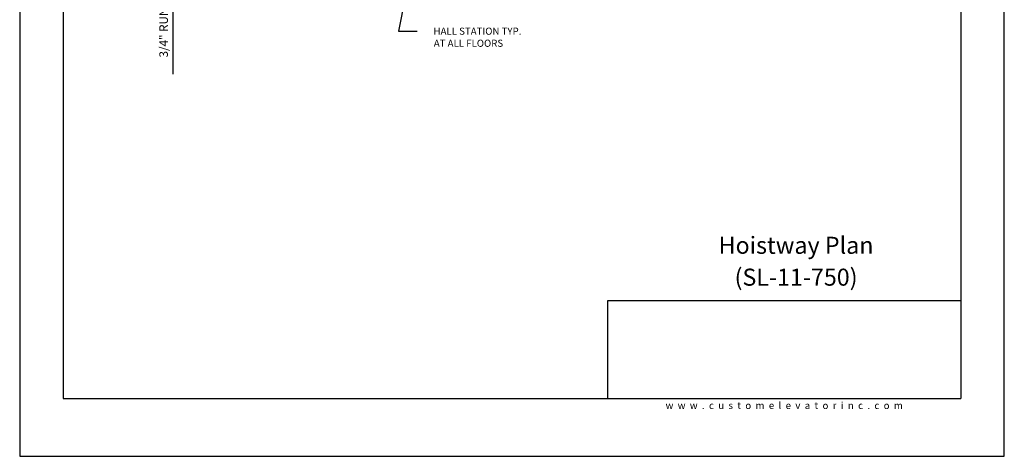
# Model space of a CAD drawing. Units: inches. Extents: x 0 to 173, y 0 to 224.
# Drawn here: x 0 to 173, y 0 to 77 of the extents above; entities that cross this region are included whole.
import ezdxf
from ezdxf.enums import TextEntityAlignment as Align

# ---------------------------------------------------------------- set-up
doc = ezdxf.new("R2010")
doc.units = ezdxf.units.IN
doc.header["$LTSCALE"] = 16
doc.header["$MEASUREMENT"] = 0
for name, color, linetype in [('11', 7, 'Continuous'), ('3', 5, 'Continuous'), ('8', 6, 'Continuous')]:
    doc.layers.add(name, color=color, linetype=linetype)
doc.styles.add('SOLID', font='txt', dxfattribs={"height": 0.25})
doc.styles.get("Standard").update_dxf_attribs({"font": 'romans.shx', "height": 1.5})
doc.dimstyles.get("Standard").update_dxf_attribs({"dimtxt": 1.5, "dimasz": 2, "dimexe": 1, "dimexo": 1, "dimgap": 0.5, "dimtad": 1, "dimdec": 4, "dimzin": 3, "dimdsep": 46, "dimlunit": 4, "dimtxsty": 'Standard', "dimcen": 0.09, "dimadec": 0, "dimazin": 0, "dimtfac": 1, "dimtdec": 4, "dimtofl": 0, "dimtmove": 0, "dimatfit": 3, "dimfxl": 1, "dimfrac": 2, "dimtolj": 1, "dimtzin": 0, "dimarcsym": 0})

# ---------------------------------------------------------------- blocks, each defined once
blk = doc.blocks.new('*D82')
at = {"layer": '3', "color": 0, "lineweight": -2, "transparency": 16777216}
for p, q in [((26.99, 105.51), (26.99, 107.51)), ((46.8, 103.51), (25.99, 103.51)), ((35.99, 102.76), (25.99, 102.76)), ((26.99, 100.76), (26.99, 67.26))]:
    blk.add_line(p, q, dxfattribs=at)
at = {"layer": '3', "color": 0, "transparency": 16777216}
for points in [[(26.65, 105.51), (27.32, 105.51), (26.99, 103.51)], [(26.65, 100.76), (27.32, 100.76), (26.99, 102.76)]]:
    blk.add_solid(points, dxfattribs=at)
at = {"layer": 'DEFPOINTS', "color": 0, "transparency": 16777216}
for p in [(26.99, 102.76), (36.99, 102.76), (47.8, 103.51)]:
    blk.add_point(p, dxfattribs=at)
at = {"layer": '3', "color": 0, "transparency": 16777216, "insert": (25.34, 83.01), "char_height": 1.5, "attachment_point": 5, "rotation": 90}
blk.add_mtext('\\A1;3/4" RUNNING CLEARANCE', dxfattribs=at)

msp = doc.modelspace()

# ---------------------------------------------------------------- linework, layer by layer
at = {"layer": '8'}
for p, q in [((7.64787, 214.13661), (7.64787, 10.1972)), ((165.70098, 214.13661), (165.70098, 10.1972)), ((165.70098, 27.36771), (103.49931, 27.36771)), ((103.49931, 27.36771), (103.49931, 10.1972)), ((7.64787, 10.1972), (165.70098, 10.1972))]:
    msp.add_line(p, q, dxfattribs=at)
at = {"layer": 'DEFPOINTS'}
msp.add_lwpolyline([(0, 224.33381), (0, 0), (173.34885, 0), (173.34885, 224.33381)], close=True, dxfattribs=at)

# ---------------------------------------------------------------- texts
at = {"insert": (134.60087, 8.9472), "char_height": 1.25, "width": 62.9243279, "attachment_point": 5}
msp.add_mtext('{\\fVerdana|b0|i0|c0|p34;w  w  w  .  c  u  s  t  o  m  e  l  e  v  a  t  o  r  i  n  c  .  c  o  m}', dxfattribs=at)
at = {"layer": '11', "color": 7, "style": 'SOLID'}
for s, p in [('%%UHoistway Plan', (136.68813, 35.64784)), ('(SL-11-750)', (136.68813, 30.03645))]:
    msp.add_text(s, height=3.0034774, dxfattribs=at).set_placement(p, align=Align.CENTER)
at = {"layer": '3'}
for s, p in [('HALL STATION TYP.', (88.32655, 74.2152)), ('AT ALL FLOORS', (85.11227, 72.0902))]:
    msp.add_text(s, height=1.2500005, dxfattribs=at).set_placement(p, align=Align.RIGHT)

# ---------------------------------------------------------------- dimensions: what is measured, and where the dimension line sits
dim = msp.add_linear_dim(base=(26.98691, 102.76159), p1=(47.79941, 103.51159), p2=(36.98691, 102.76159), angle=90, text='<> RUNNING CLEARANCE', dimstyle='Standard', dxfattribs=at)
dim.commit()
dim.dimension.update_dxf_attribs({"geometry": '*D82', "text_midpoint": (25.34406, 83.01159)})

# ---------------------------------------------------------------- leaders
msp.add_leader([(71.23692, 98.01159), (66.68207, 74.8532), (69.98254, 74.8532)], dimstyle='Standard', override={"dimgap": 0.5, "dimtad": 0}, dxfattribs=at)

doc.saveas('drawing.dxf')
